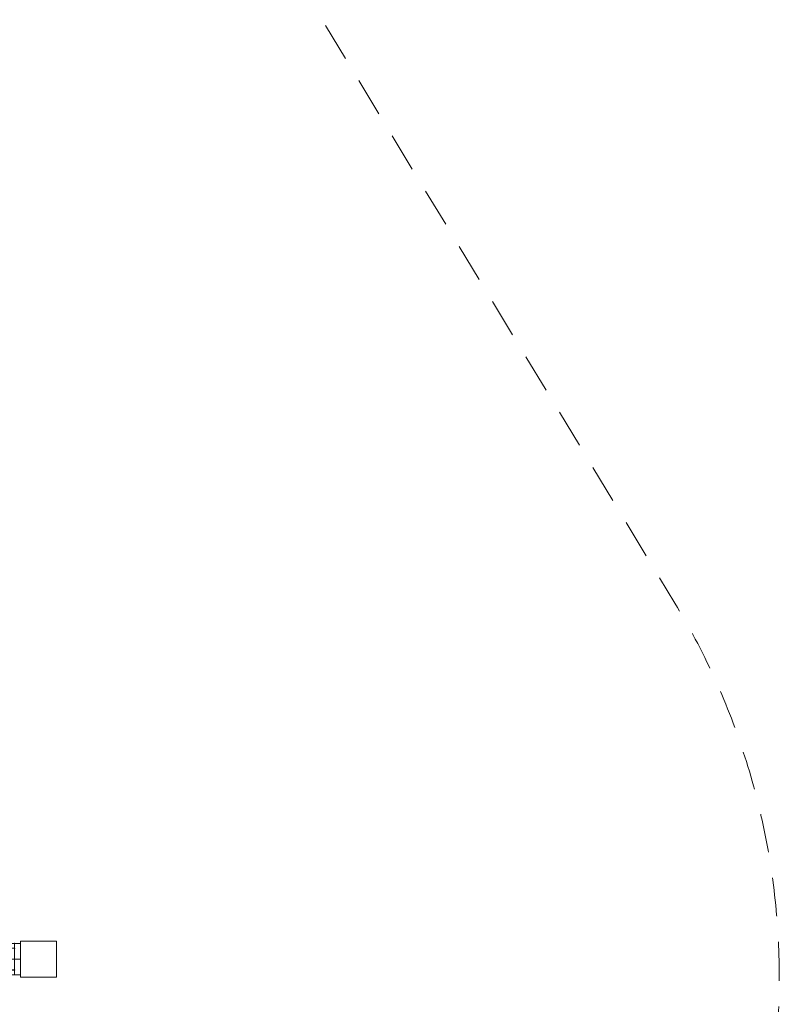
# Model space of a CAD drawing. Units: millimetres. Extents: x -839 to 6016, y -3273 to 2892.
# Drawn here: x 4439 to 6016, y -1229 to 815 of the extents above; entities that cross this region are included whole.
import ezdxf

# ---------------------------------------------------------------- set-up
doc = ezdxf.new("R2010")
doc.units = ezdxf.units.MM
doc.header["$MEASUREMENT"] = 0
doc.linetypes.add('DGN Style 2', pattern=[134.034042, 80.420425, -53.613617])
for name, color, linetype, lineweight in [('Level 15', 7, 'Continuous', 0), ('Level 25', 7, 'Continuous', 0), ('Level 26', 7, 'Continuous', 0), ('Level 8', 7, 'Continuous', 0)]:
    doc.layers.add(name, color=color, linetype=linetype, lineweight=lineweight)

# ---------------------------------------------------------------- blocks, each defined once
blk = doc.blocks.new('DDPROJ_5')
at = {"layer": 'Level 26', "color": 133, "lineweight": 0}
for p, q in [((0, 193.351704, -13.17137), (0, 193.351704, -35.912535)), ((0, 193.351704, -13.17137), (0, 193.351704, -35.912535)), ((0, 183.351704, -13.17137), (0, 183.351704, -43.17137)), ((0, 183.351704, -13.17137), (0, 183.351704, -43.17137))]:
    blk.add_line(p, q, dxfattribs=at)
blk.add_point((0, 183.351704, -1.17137), dxfattribs=at)
blk = doc.blocks.new('Feature Solid_101')
at = {"layer": 'Level 26', "color": 133, "lineweight": 0}
blk.add_blockref('DDPROJ_5', (0, 0), dxfattribs=at)
blk = doc.blocks.new('DDPROJ_6')
at = {"layer": 'Level 26', "color": 133, "lineweight": 0}
for p, q in [((0, 193.351704, -13.17137), (0, 193.351704, -43.17137)), ((0, 193.351704, -13.17137), (0, 193.351704, -43.17137)), ((0, 183.351704, -13.17137), (0, 183.351704, -35.912535)), ((0, 183.351704, -13.17137), (0, 183.351704, -35.912535))]:
    blk.add_line(p, q, dxfattribs=at)
blk.add_point((0, 193.351704, -1.17137), dxfattribs=at)
blk = doc.blocks.new('Feature Solid_102')
at = {"layer": 'Level 26', "color": 133, "lineweight": 0}
blk.add_blockref('DDPROJ_6', (0, 0), dxfattribs=at)
blk = doc.blocks.new('CONE_13')
at = {"layer": 'Level 8', "color": 133, "lineweight": 0}
for p, q in [((0, 183.4, -43.2), (0, 248.4, -43.2)), ((0, 183.4, -43.2), (0, 248.4, -43.2)), ((0, 238.4, -13.2), (0, 238.4, -35.9)), ((0, 238.4, -13.2), (0, 238.4, -35.9)), ((0, 215.9, -13.2), (0, 215.9, -43.2)), ((0, 215.9, -13.2), (0, 215.9, -43.2)), ((0, 193.4, -13.2), (0, 193.4, -35.9)), ((0, 193.4, -13.2), (0, 193.4, -35.9))]:
    blk.add_line(p, q, dxfattribs=at)
at = {"layer": 'Level 8', "color": 133, "lineweight": 0, "extrusion": (1, 0, 0)}
for points, knots in [([(0, 248.4, -43.2), (0, 248.4, -43.2), (0, 248.3, -43.1), (0, 248.2, -43), (0, 247.9, -42.8), (0, 247.2, -42.3), (0, 246.2, -41.5), (0, 245.2, -40.7), (0, 243.8, -39.7), (0, 242.1, -38.5), (0, 241, -37.7), (0, 239.7, -36.8), (0, 238.4, -35.9)], [0, 0, 0, 0, 0.118892, 0.118892, 0.118892, 0.437064, 0.437064, 0.437064, 0.770813, 0.770813, 0.770813, 1, 1, 1, 1]), ([(0, 238.4, -35.9), (0, 240.8, -37.5), (0, 243, -39.1), (0, 244.6, -40.3), (0, 246, -41.4), (0, 247.1, -42.2), (0, 247.7, -42.7), (0, 248.1, -43), (0, 248.4, -43.2), (0, 248.4, -43.2)], [0, 0, 0, 0, 0.415511, 0.415511, 0.415511, 0.765751, 0.765751, 0.765751, 1, 1, 1, 1]), ([(0, 183.4, -43.2), (0, 183.4, -43.2), (0, 183.4, -43.1), (0, 183.5, -43), (0, 183.8, -42.8), (0, 184.5, -42.3), (0, 185.5, -41.5), (0, 186.5, -40.7), (0, 187.9, -39.7), (0, 189.6, -38.5), (0, 190.7, -37.7), (0, 192, -36.8), (0, 193.4, -35.9)], [0, 0, 0, 0, 0.118892, 0.118892, 0.118892, 0.437064, 0.437064, 0.437064, 0.770813, 0.770813, 0.770813, 1, 1, 1, 1]), ([(0, 193.4, -35.9), (0, 190.9, -37.5), (0, 188.7, -39.1), (0, 187.1, -40.3), (0, 185.7, -41.4), (0, 184.6, -42.2), (0, 184, -42.7), (0, 183.6, -43), (0, 183.4, -43.2), (0, 183.4, -43.2)], [0, 0, 0, 0, 0.415511, 0.415511, 0.415511, 0.765751, 0.765751, 0.765751, 1, 1, 1, 1])]:
    blk.add_open_spline(points, degree=3, knots=knots, dxfattribs=at)
blk = doc.blocks.new('Feature Solid_104')
at = {"layer": 'Level 8', "color": 133, "lineweight": 0}
blk.add_blockref('CONE_13', (0, 0), dxfattribs=at)
blk = doc.blocks.new('DDPROJ_7')
at = {"layer": 'Level 26', "color": 133, "lineweight": 0}
for p, q in [((0, 248.351704, -1.17137), (0, 248.351704, -13.17137)), ((0, 248.351704, -13.17137), (0, 248.351704, -1.17137)), ((0, 183.351704, -1.17137), (0, 248.351704, -1.17137)), ((0, 183.351704, -1.17137), (0, 248.351704, -1.17137)), ((0, 183.351704, -13.17137), (0, 248.351704, -13.17137)), ((0, 183.351704, -13.17137), (0, 248.351704, -13.17137)), ((0, 248.351704, -13.17137), (0, 238.351704, -13.17137)), ((0, 248.351704, -13.17137), (0, 238.351704, -13.17137)), ((0, 248.351704, -13.17137), (0, 248.351704, -1.17137)), ((0, 193.351704, -13.17137), (0, 238.351704, -13.17137)), ((0, 193.351704, -13.17137), (0, 238.351704, -13.17137)), ((0, 215.851704, -13.17137), (0, 215.851704, -1.17137)), ((0, 215.851704, -13.17137), (0, 215.851704, -1.17137)), ((0, 193.351704, -13.17137), (0, 183.351704, -13.17137)), ((0, 193.351704, -13.17137), (0, 183.351704, -13.17137)), ((0, 183.351704, -1.17137), (0, 183.351704, -13.17137)), ((0, 183.351704, -13.17137), (0, 183.351704, -1.17137)), ((0, 183.351704, -13.17137), (0, 183.351704, -1.17137))]:
    blk.add_line(p, q, dxfattribs=at)
for p in [(0, 248.351704, -13.17137), (0, 248.351704, -13.17137), (0, 238.351704, -13.17137), (0, 238.351704, -13.17137), (0, 193.351704, -13.17137), (0, 193.351704, -13.17137), (0, 183.351704, -13.17137), (0, 183.351704, -13.17137)]:
    blk.add_point(p, dxfattribs=at)
blk = doc.blocks.new('Feature Solid_105')
at = {"layer": 'Level 26', "color": 133, "lineweight": 0}
blk.add_blockref('DDPROJ_7', (0, 0), dxfattribs=at)
blk = doc.blocks.new('UNITE_13')
at = {"layer": 'Level 26', "color": 133, "lineweight": 0}
blk.add_blockref('Feature Solid_105', (0, 0), dxfattribs=at)
at = {"layer": 'Level 8', "color": 133, "lineweight": 0}
blk.add_blockref('Feature Solid_104', (0, 0), dxfattribs=at)
blk = doc.blocks.new('Feature Solid_103')
at = {"layer": 'Level 8', "color": 133, "lineweight": 0}
blk.add_blockref('UNITE_13', (0, 0), dxfattribs=at)
blk = doc.blocks.new('UNITE_12')
at = {"layer": 'Level 26', "color": 133, "lineweight": 0}
for name, p in [('Feature Solid_102', (0, 55)), ('Feature Solid_101', (0, 0))]:
    blk.add_blockref(name, p, dxfattribs=at)
at = {"layer": 'Level 8', "color": 133, "lineweight": 0}
blk.add_blockref('Feature Solid_103', (0, 0), dxfattribs=at)
blk = doc.blocks.new('Feature Solid_100')
at = {"layer": 'Level 26', "color": 133, "lineweight": 0, "extrusion": (1e-16, 1, 1e-16), "rotation": 270}
blk.add_blockref('UNITE_12', (-215.851704, 0, 22.17087), dxfattribs=at)
blk = doc.blocks.new('FS21')
at = {"layer": 'Level 25', "color": 252, "linetype": 'Continuous', "lineweight": 13, "flags": 128}
for points in [[(1852.5, -907.5), (1852.5, -982.5), (1852.5, -982.5), (1852.5, -907.5), (1852.5, -907.5)], [(1927.5, -907.5), (1852.5, -907.5), (1852.5, -907.5), (1927.5, -907.5), (1927.5, -907.5)], [(1927.5, -982.5), (1927.5, -907.5), (1927.5, -907.5), (1927.5, -982.5), (1927.5, -982.5)], [(1852.5, -982.5), (1927.5, -982.5), (1927.5, -982.5), (1852.5, -982.5), (1852.5, -982.5)]]:
    blk.add_lwpolyline(points, close=True, dxfattribs=at)
at = {"layer": 'Level 26', "color": 163, "linetype": 'Continuous', "lineweight": 13, "flags": 128}
for points in [[(1927.5, -907.5), (1852.5, -907.5), (1852.5, -907.5), (1927.5, -907.5), (1927.5, -907.5)], [(1852.5, -907.5), (1852.5, -982.5), (1852.5, -982.5), (1852.5, -907.5), (1852.5, -907.5)], [(1927.5, -907.5), (1852.5, -907.5), (1852.5, -982.5), (1927.5, -982.5), (1927.5, -907.5)], [(1927.5, -982.5), (1927.5, -907.5), (1927.5, -907.5), (1927.5, -982.5), (1927.5, -982.5)], [(1852.5, -982.5), (1927.5, -982.5), (1927.5, -982.5), (1852.5, -982.5), (1852.5, -982.5)]]:
    blk.add_lwpolyline(points, close=True, dxfattribs=at)
at = {"layer": 'Level 26', "color": 133, "lineweight": 0, "extrusion": (0, 0, -1), "rotation": 90}
blk.add_blockref('Feature Solid_100', (-1831.5005, -945), dxfattribs=at)

msp = doc.modelspace()

# ---------------------------------------------------------------- linework, layer by layer
at = {"layer": 'Level 15', "color": 7, "linetype": 'DGN Style 2', "lineweight": 13, "flags": 128}
msp.add_lwpolyline([(202.746214, 2220.6692, 0.484461), (-622.660064, 15.885073), (-622.660083, 15.885105), (753.971318, -2259.683216, 0.34729), (3191.982855, -3172.402971), (3191.98287, -3172.402966), (4973.776748, -2601.057609, 0.484461), (5799.183026, -396.273482), (5799.183043, -396.27351), (4422.551644, 1879.294807, 0.34729), (1984.540107, 2792.014562), (202.746214, 2220.6692)], format="xyb", close=True, dxfattribs=at)

# ---------------------------------------------------------------- block references
at = {"layer": 'Level 25', "color": 252, "linetype": 'Continuous', "lineweight": 13}
msp.add_blockref('FS21', (2588.261481, -190.194205), dxfattribs=at)

doc.saveas('drawing.dxf')
